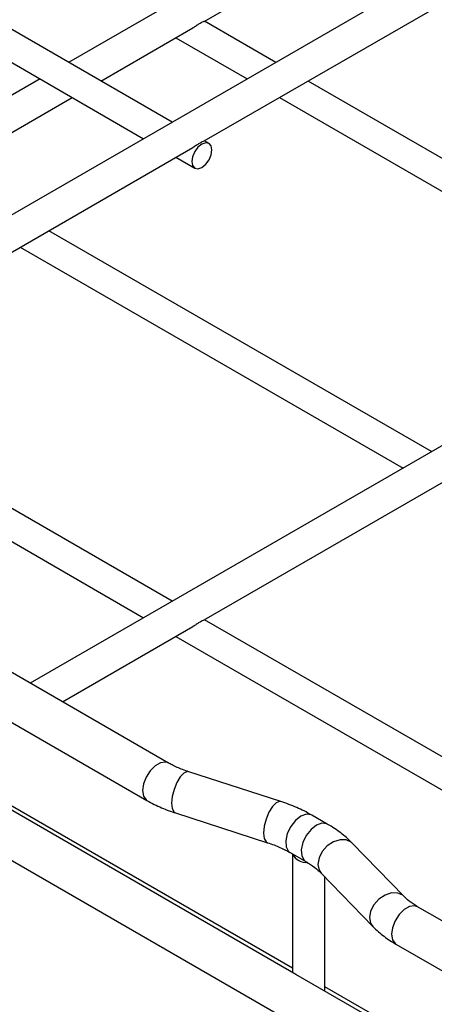
# Model space of a CAD drawing. Units: inches. Extents: x 0.2 to 8.3, y 0.2 to 10.8.
# Drawn here: x 4.8 to 5.1, y 4 to 4.5 of the extents above; entities that cross this region are included whole.
import ezdxf

# ---------------------------------------------------------------- set-up
doc = ezdxf.new("R2010")
doc.units = ezdxf.units.IN
doc.header["$MEASUREMENT"] = 0
doc.dimstyles.new('SLDDIMSTYLE0', dxfattribs={"dimtxt": 0.18, "dimasz": 0.14, "dimexe": 0, "dimexo": 0.0625, "dimgap": 0, "dimtad": 0, "dimtih": 1, "dimtoh": 1, "dimdec": 0, "dimrnd": 1e-09, "dimzin": 0, "dimdsep": 46, "dimtxsty": 'Standard', "dimsah": 1, "dimcen": 0.09, "dimadec": 0, "dimazin": 0, "dimtfac": 0.14, "dimtdec": 0, "dimtofl": 0, "dimtmove": 0, "dimatfit": 3, "dimfxl": 1, "dimfrac": 2, "dimtolj": 1, "dimtzin": 0, "dimarcsym": 0})

msp = doc.modelspace()

# ---------------------------------------------------------------- linework, layer by layer
at = {"color": 7, "linetype": 'Continuous', "lineweight": 25}
for p, q in [((5.5396103191, 4.7952677313), (4.7489869889, 4.3388505979)), ((4.9300826434, 4.4433948939), (4.6690183894, 4.5941040798)), ((4.6536628108, 4.5852394929), (4.9147270647, 4.434530307)), ((4.9983076568, 4.5469905165), (4.8744689871, 4.4754999743)), ((4.9472865711, 4.497534526), (5.0156318993, 4.5369894442)), ((4.9472865711, 4.4333243653), (5.0803063025, 4.5101150217)), ((4.8917932297, 4.4654989019), (4.9411120542, 4.4939700533)), ((4.9856962996, 4.4754999743), (4.9474068859, 4.4976039823)), ((4.9320513073, 4.4887393954), (4.970340721, 4.4666353874)), ((4.8591134085, 4.4666353874), (4.7361492955, 4.3956497159)), ((5.1547535577, 4.3779052965), (5.0030205421, 4.4654989019)), ((4.8080923228, 4.4171793969), (4.8764376511, 4.4566343151)), ((4.9876649635, 4.4566343151), (5.1547535577, 4.3601761228)), ((4.949800456, 4.432012043), (4.9474068859, 4.4333938216)), ((4.8082547271, 4.3530629902), (4.9411120542, 4.4297598926)), ((4.9320513073, 4.4245292347), (4.9421239145, 4.4187144423)), ((5.0692768916, 4.2665396673), (4.8638262939, 4.3851437728)), ((4.8484707152, 4.376279186), (5.053921313, 4.2576750804)), ((4.9300826434, 4.1861845382), (4.6690183894, 4.336893724)), ((4.6536628108, 4.3280291372), (4.9147270647, 4.1773199513)), ((5.1547535577, 4.3158842962), (4.8538682928, 4.1421869301)), ((4.9472865711, 4.1761140095), (5.0803063025, 4.2529046659)), ((4.9281057777, 4.0993305422), (4.7833437595, 4.1828998765)), ((4.8711925353, 4.1321858577), (4.9411120542, 4.1725495368)), ((5.2084711399, 4.0254742799), (4.9474068859, 4.1761834658)), ((4.9320513073, 4.167318879), (5.1931155613, 4.0166096931)), ((4.6402916161, 4.1645611481), (6.1081345078, 3.3171934834)), ((4.7717305302, 4.1627829935), (4.9164925484, 4.0792136592)), ((4.9964491293, 3.9857768498), (4.7180606328, 4.146487108)), ((4.9946487982, 3.9892107737), (4.8090871943, 4.0963332075)), ((4.9883476101, 4.0786351786), (4.9389428821, 4.0946107153)), ((4.9317961058, 4.0725091392), (4.9812008338, 4.0565336025)), ((5.0132926577, 4.0665456495), (5.0049410028, 4.0713669573)), ((5.0543661362, 4.027764231), (5.0266926966, 4.0562849734)), ((4.9933277734, 4.0512500743), (5.0016794283, 4.0464287665)), ((4.9946487982, 4.0504874629), (4.9946487982, 3.9868161588)), ((5.0100220133, 4.0401095477), (5.0376954529, 4.0115888053)), ((5.0119716329, 3.9768158992), (5.0119716329, 4.0381002349)), ((5.2064942743, 3.938620284), (5.0617322561, 4.0221896183)), ((5.0501190267, 4.0020727352), (5.1948810449, 3.918503401)), ((5.2748376258, 3.8250665915), (4.9964491293, 3.9857768498)), ((5.0701514483, 3.9456240216), (5.0119716329, 3.9792105141))]:
    msp.add_line(p, q, dxfattribs=at)
at = {"color": 7, "linetype": 'Continuous', "lineweight": 25, "flags": 128}
msp.add_lwpolyline([(4.9405336096, 4.4222293926), (4.9409468353, 4.4200690079), (4.9421236026, 4.4187146224), (4.9438847593, 4.4183724291), (4.9459621853, 4.4190945238), (4.9480396112, 4.4207709741), (4.9498007679, 4.4231465557), (4.9509775352, 4.4258596077), (4.9513907609, 4.4284970927), (4.9509775352, 4.4306574774), (4.9498007679, 4.4320118628), (4.9480396112, 4.4323540562), (4.9459621853, 4.4316319615), (4.9438847593, 4.4299555112), (4.9421236026, 4.4275799296), (4.9409468353, 4.4248668776), (4.9405336096, 4.4222293926)], dxfattribs=at)
at = {"color": 8, "linetype": 'Continuous', "lineweight": 25, "flags": 128}
for points in [[(4.9280840214, 4.0993430081), (4.9264053934, 4.0998554825), (4.9237252419, 4.0994347301), (4.9208730842, 4.0977882145), (4.9181929327, 4.0951145299), (4.9160080532, 4.0917361622), (4.9145819744, 4.0880605922), (4.9140867024, 4.0845311481), (4.9145819744, 4.0815735328), (4.9160080532, 4.0795444784), (4.9164958569, 4.0792117514)], [(4.9389428821, 4.0946107153), (4.9382073862, 4.0946976154), (4.9363550836, 4.0939150652), (4.9343839043, 4.0918835325), (4.9325316016, 4.0888480501), (4.9310215907, 4.0851747422), (4.930036001, 4.0813066637), (4.9296937093, 4.077710362), (4.930036001, 4.0748196042), (4.9310215907, 4.0729830584), (4.9317961058, 4.0725091392)], [(4.9883476101, 4.0786351786), (4.9876121142, 4.0787220787), (4.9857598116, 4.0779395285), (4.9837886323, 4.0759079958), (4.9819363297, 4.0728725135), (4.9804263187, 4.0691992055), (4.979440729, 4.065331127), (4.9790984374, 4.0617348253), (4.979440729, 4.0588440676), (4.9804263187, 4.0570075218), (4.9812008338, 4.0565336025)], [(5.0049410028, 4.0713669573), (5.0046277194, 4.0715292741), (5.0020762916, 4.0718609231), (4.9991343881, 4.0707919622), (4.9961924846, 4.0684642736), (4.9936410568, 4.0651868088), (4.9918187531, 4.0613945823), (4.9909674458, 4.0575909322), (4.9912001281, 4.0542807131), (4.9924859164, 4.0519032868), (4.9933277734, 4.0512500743)], [(5.013293764, 4.0665450106), (5.0129793743, 4.0667079663), (5.0104279465, 4.0670396153), (5.007486043, 4.0659706545), (5.0045441395, 4.0636429658), (5.0019927117, 4.060365501), (5.0001704079, 4.0565732745), (4.9993191007, 4.0527696245), (4.999551783, 4.0494594054), (5.0008375713, 4.0470819791), (5.0016474767, 4.0464474159)], [(5.0266926966, 4.0562849734), (5.0261195623, 4.0568030936), (5.023423776, 4.0580484465), (5.0201169045, 4.0581056009), (5.0165978054, 4.0569676634), (5.0132909339, 4.0547718857), (5.0105951476, 4.0517831113), (5.008835598, 4.0483618304), (5.0082245128, 4.0449206999), (5.008835598, 4.0418747709), (5.0100220133, 4.0401095477)], [(5.0543286717, 4.0278024933), (5.053793002, 4.0282823511), (5.0510972156, 4.029527704), (5.0477903441, 4.0295848585), (5.044271245, 4.0284469209), (5.0409643735, 4.0262511433), (5.0382685872, 4.0232623689), (5.0365090376, 4.019841088), (5.0358979525, 4.0163999575), (5.0365090376, 4.0133540285), (5.037693762, 4.0115905487)], [(5.0617322561, 4.0221896183), (5.0600318717, 4.0227145586), (5.0573517202, 4.0222938061), (5.0544995626, 4.0206472906), (5.0518194111, 4.017973606), (5.0496345315, 4.0145952382), (5.0482084527, 4.0109196683), (5.0477131807, 4.0073902241), (5.0482084527, 4.0044326089), (5.0496345315, 4.0024035545), (5.0501190267, 4.0020727352)]]:
    msp.add_lwpolyline(points, dxfattribs=at)
at = {"color": 7, "linetype": 'Continuous', "lineweight": 25}
msp.add_arc((5.0018448376, 4.0538983353), 0.0079270512341906, 205.7435735241, 276.9810395752, dxfattribs=at)
for points, knots in [([(4.944970868572194, 4.496414397134306), (4.944447869401525, 4.496099475804945), (4.943401222671258, 4.495469242722077), (4.942045456953767, 4.494493288263702), (4.941270702151544, 4.49408501530359), (4.941098687607716, 4.493994368705738)], [0, 0, 0, 0, 0.4372576629714329, 0.8750574167222552, 0.9999999999999999, 0.9999999999999999, 0.9999999999999999, 0.9999999999999999]), ([(4.947285608131702, 4.497536058010693), (4.947125587573908, 4.497467786667301), (4.946803009749295, 4.497330161716244), (4.945842385957863, 4.496906048861542), (4.945176772668344, 4.496530554432121), (4.944970868572194, 4.496414397134306)], [0, 0, 0, 0, 0.4047184583742274, 0.8158526734466547, 1, 1, 1, 1]), ([(4.944970868572194, 4.432204236412682), (4.944447869401525, 4.431889315083319), (4.94340122267126, 4.431259082000452), (4.942045456953767, 4.430283127542077), (4.941270702151545, 4.429874854581964), (4.941098687607718, 4.429784207984112)], [0, 0, 0, 0, 0.4372576629714892, 0.8750574167224048, 0.9999999999999999, 0.9999999999999999, 0.9999999999999999, 0.9999999999999999]), ([(4.947285608131702, 4.433325897289068), (4.947125587573908, 4.433257625945677), (4.946803009749296, 4.433120000994618), (4.945842385957864, 4.432695888139919), (4.945176772668344, 4.432320393710495), (4.944970868572194, 4.432204236412682)], [0, 0, 0, 0, 0.4047184583742635, 0.8158526734466217, 1, 1, 1, 1]), ([(4.944970868572191, 4.174993880668674), (4.944447869401523, 4.174678959339311), (4.943401222671256, 4.174048726256443), (4.942045456953764, 4.173072771798068), (4.941270702151542, 4.172664498837957), (4.941098687607713, 4.172573852240104)], [0, 0, 0, 0, 0.4372576629714887, 0.8750574167224074, 1, 1, 1, 1]), ([(4.947285608131698, 4.176115541545061), (4.947125587573904, 4.176047270201668), (4.946803009749291, 4.175909645250611), (4.94584238595786, 4.175485532395909), (4.94517677266834, 4.175110037966488), (4.944970868572191, 4.174993880668674)], [0, 0, 0, 0, 0.4047184583743018, 0.8158526734466951, 1, 1, 1, 1]), ([(4.938942882063643, 4.094610715299279), (4.937837977034169, 4.094987763246944), (4.934619300783179, 4.096086133914346), (4.931011072071815, 4.097709599422856), (4.928720338144368, 4.09898766224013), (4.928105777738025, 4.099330542220603)], [0, 0, 0, 0, 0.276663412879102, 0.805942531528195, 1, 1, 1, 1]), ([(4.916492548362921, 4.0792136591968), (4.917799923230832, 4.078493371879238), (4.921522635756321, 4.076442374353693), (4.926690134204743, 4.074232745089605), (4.930641615674758, 4.072898856564141), (4.931796105761351, 4.072509139165501)], [0, 0, 0, 0, 0.2770055275463232, 0.7887653131001396, 1, 1, 1, 1]), ([(5.004941002780343, 4.071366957288094), (5.003591470983559, 4.072111899809867), (4.999740703046167, 4.074237526478971), (4.994164334566114, 4.076659319960559), (4.989805386940783, 4.078139992560514), (4.988347610099476, 4.078635178649291)], [0, 0, 0, 0, 0.2642210569954397, 0.7539310871273834, 0.9999999999999999, 0.9999999999999999, 0.9999999999999999, 0.9999999999999999]), ([(5.026692696617654, 4.056284973409511), (5.025662026558033, 4.05729357614627), (5.022799047178141, 4.060095257257396), (5.018297957819188, 4.06352179256511), (5.014614231958023, 4.065747245549915), (5.013292657676248, 4.066545649541109)], [0, 0, 0, 0, 0.2650819888985743, 0.7363406563651547, 1, 1, 1, 1]), ([(4.981200833797184, 4.056533602515513), (4.982378383356519, 4.05613263585132), (4.985808727396019, 4.054964571547229), (4.989874594102917, 4.05316536512878), (4.992502563251333, 4.051707773483093), (4.993327773405238, 4.051250074264289)], [0, 0, 0, 0, 0.2639324107994844, 0.7688669789232275, 1, 1, 1, 1]), ([(5.001679428301142, 4.046428766517305), (5.002560353412544, 4.045897025973116), (5.005118866916314, 4.044352666134575), (5.007899475098088, 4.042197680693328), (5.009512020395428, 4.040611273894653), (5.010022013270917, 4.040109547731496)], [0, 0, 0, 0, 0.2641856192729547, 0.7672871004172447, 1, 1, 1, 1]), ([(5.06173225607249, 4.022189618268851), (5.060913145703148, 4.022685005170642), (5.058535870518759, 4.024122749133332), (5.056115525442725, 4.026031819691862), (5.054739814021005, 4.02739417978034), (5.054366136248428, 4.027764230995495)], [0, 0, 0, 0, 0.276881281805905, 0.8035827953036395, 1, 1, 1, 1]), ([(5.037695452901691, 4.011588805317482), (5.038700973401888, 4.010606985224572), (5.041480367362509, 4.007893102378711), (5.045685580264569, 4.004737928167279), (5.049042300661964, 4.002720015561225), (5.050119026697385, 4.002072735245048)], [0, 0, 0, 0, 0.2779904333894662, 0.7684029629643744, 0.9999999999999999, 0.9999999999999999, 0.9999999999999999, 0.9999999999999999])]:
    msp.add_open_spline(points, degree=3, knots=knots, dxfattribs=at)

# ---------------------------------------------------------------- leaders
at = {"color": 7, "linetype": 'Continuous', "lineweight": 0}
msp.add_leader([(4.6166285939, 4.4118439984), (5.4615100083, 2.6275063349), (5.7115100083, 2.6275063349)], dimstyle='SLDDIMSTYLE0', dxfattribs=at)

doc.saveas('drawing.dxf')
